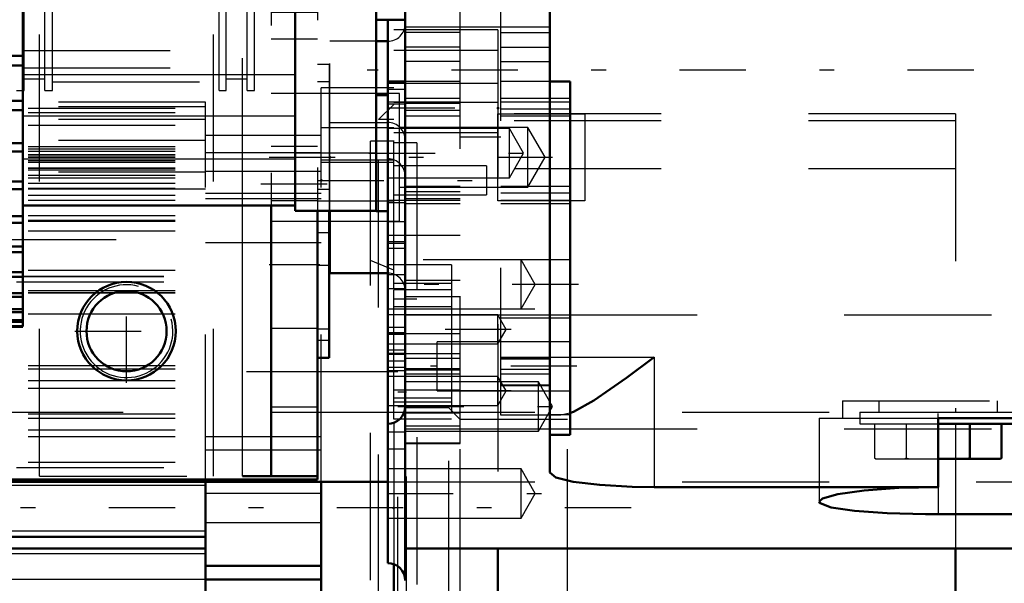
# Model space of a CAD drawing. Units: inches. Extents: x 15 to 206, y 17 to 183.
# Drawn here: x 97 to 103, y 72 to 76 of the extents above; entities that cross this region are included whole.
import ezdxf

# ---------------------------------------------------------------- set-up
doc = ezdxf.new("R2010")
doc.units = ezdxf.units.IN
doc.header["$MEASUREMENT"] = 0
doc.linetypes.add('Center', pattern=[1.5, 0.45, -0.5, 0.05, -0.5])
doc.linetypes.add('Dashed', pattern=[2, 1, -1])
for name, color, linetype, lineweight in [('2d ConnectionPoints', 7, 'Continuous', 50), ('AM_0', 7, 'Continuous', 50), ('AM_4', 3, 'Continuous', 25), ('AM_5', 3, 'Continuous', 25), ('AM_7', 7, 'Center', 25), ('AM_9', 6, 'Dashed', 25)]:
    doc.layers.add(name, color=color, linetype=linetype, lineweight=lineweight)
doc.dimstyles.get("Standard").update_dxf_attribs({"dimtxt": 0.18, "dimasz": 0.18, "dimexe": 0.18, "dimexo": 0.0625, "dimgap": 0.09, "dimtad": 0, "dimtih": 1, "dimtoh": 1, "dimdec": 4, "dimzin": 0, "dimdsep": 46, "dimtxsty": 'Standard', "dimcen": 0.09, "dimadec": 0, "dimazin": 0, "dimtfac": 1, "dimtdec": 4, "dimtofl": 0, "dimtmove": 0, "dimatfit": 3, "dimfxl": 0, "dimtolj": 1, "dimtzin": 0, "dimarcsym": 0})

# ---------------------------------------------------------------- blocks, each defined once
blk = doc.blocks.new('13_SF171131M_0_in_K9JL8_1_1_GN_Wire_Rope_Hoist_900')
at = {"layer": 'AM_0'}
for p, q in [((97.9334, 69.735), (97.9334, 72.6679)), ((98.7208, 69.6364), (98.7208, 72.6679)), ((91.7711, 72.2939), (97.9334, 72.2939)), ((91.6204, 72.2152), (97.9334, 72.2152)), ((97.9334, 72.0971), (98.7208, 72.0971)), ((97.9334, 72.0054), (98.7208, 72.0054))]:
    blk.add_line(p, q, dxfattribs=at)
at = {"layer": 'AM_4'}
for p, q in [((92.2992, 72.6457), (97.9334, 72.6457)), ((91.8451, 72.3358), (97.9334, 72.3358)), ((91.5492, 72.1809), (97.9334, 72.1809)), ((91.1076, 72.0066), (97.9334, 72.0066))]:
    blk.add_line(p, q, dxfattribs=at)
at = {"layer": 'AM_7'}
for p, q in [((98.7602, 74.6899), (97.8941, 74.6899)), ((100.8271, 72.4908), (86.4705, 72.4908))]:
    blk.add_line(p, q, dxfattribs=at)
at = {"layer": 'AM_9'}
for p, q in [((99.213, 75.3451), (98.7208, 75.3451)), ((98.7208, 72.6679), (98.7208, 75.3451)), ((97.9334, 75.2465), (90.65, 75.2465)), ((97.9334, 72.6679), (97.9334, 75.2465)), ((99.213, 75.2309), (99.1106, 75.1286)), ((97.9334, 75.2153), (90.65, 75.2153)), ((90.7283, 75.2072), (97.9334, 75.2072)), ((90.7283, 75.176), (97.9334, 75.176)), ((97.9334, 75.1301), (90.65, 75.1301)), ((90.7283, 75.0907), (97.9334, 75.0907)), ((99.213, 75.1286), (99.1106, 75.1286)), ((99.1106, 69.853), (99.1106, 75.1286)), ((99.213, 75.0724), (98.7208, 75.0724)), ((97.9334, 74.9859), (90.65, 74.9859)), ((97.9334, 75.0232), (98.7208, 75.0232)), ((99.213, 74.9809), (99.0555, 74.9809)), ((99.0555, 70.0006), (99.0555, 74.9809)), ((90.7283, 74.9465), (97.9334, 74.9465)), ((90.7283, 74.9305), (97.9334, 74.9305)), ((90.7283, 74.9138), (97.9334, 74.9138)), ((90.7283, 74.8911), (97.9334, 74.8911)), ((98.7208, 74.9024), (97.9334, 74.9024)), ((90.7283, 74.8894), (97.9334, 74.8894)), ((90.7283, 74.8747), (97.9334, 74.8747)), ((90.7283, 74.8744), (97.9334, 74.8744)), ((90.7283, 74.8507), (97.9334, 74.8507)), ((90.7283, 74.8382), (97.9334, 74.8382)), ((99.213, 74.853), (98.7208, 74.853)), ((99.213, 74.838), (98.7208, 74.838)), ((97.9334, 74.7711), (90.65, 74.7711)), ((90.7283, 74.8003), (97.9334, 74.8003)), ((90.7283, 74.7988), (97.9334, 74.7988)), ((90.7283, 74.7874), (98.7208, 74.7884)), ((97.9334, 74.7792), (98.7208, 74.7792)), ((90.7283, 74.7504), (97.9334, 74.7504)), ((90.7283, 74.7318), (97.9334, 74.7318)), ((90.7283, 74.6975), (97.9334, 74.6975)), ((97.9334, 74.6561), (89.8232, 74.6561)), ((90.7283, 74.6619), (97.9334, 74.6619)), ((90.7283, 74.6582), (97.9334, 74.6582)), ((97.9334, 74.6295), (98.7208, 74.6295)), ((90.7283, 74.6159), (97.9334, 74.6159)), ((90.7283, 74.5817), (97.9334, 74.5817)), ((97.9334, 74.5915), (98.7208, 74.5915)), ((98.7208, 74.5774), (99.213, 74.5774)), ((90.7283, 74.4781), (97.9334, 74.4781)), ((90.7283, 74.446), (97.9334, 74.446)), ((90.7283, 74.4387), (97.9334, 74.4387)), ((90.7283, 74.374), (97.9334, 74.374)), ((96.3263, 74.3142), (97.9334, 74.3142)), ((97.9334, 74.2938), (98.7208, 74.2938)), ((99.213, 74.105), (99.0555, 74.1723)), ((90.7283, 74.105), (97.9334, 74.105)), ((90.65, 74.0656), (97.9334, 74.0656)), ((90.65, 74.0632), (97.9334, 74.0632)), ((90.65, 74.0262), (97.9334, 74.0262)), ((90.7283, 73.9672), (97.9334, 73.9672)), ((90.7283, 73.9544), (97.9334, 73.9544)), ((99.213, 73.2353), (99.213, 73.9726)), ((90.7283, 73.952), (97.9334, 73.952)), ((90.7283, 73.8084), (97.9334, 73.8084)), ((90.7283, 73.4592), (97.9334, 73.4592)), ((90.7283, 73.4357), (97.9334, 73.4357)), ((90.7283, 73.3569), (97.9334, 73.3569)), ((99.213, 73.416), (97.9334, 73.416)), ((90.7283, 73.3042), (97.9334, 73.3042)), ((90.7283, 73.1299), (97.9334, 73.1299)), ((90.7283, 73.101), (97.9334, 73.101)), ((90.7283, 73.0223), (97.9334, 73.0223)), ((90.7283, 72.975), (97.9334, 72.975)), ((97.9334, 72.9762), (98.7208, 72.9762)), ((97.9334, 72.8845), (98.7208, 72.8845)), ((90.65, 72.7659), (97.9334, 72.7664)), ((90.7283, 72.8007), (97.9334, 72.8007)), ((90.7283, 72.6876), (97.9334, 72.6876)), ((98.7208, 72.5892), (97.9334, 72.5892)), ((97.9334, 72.3924), (98.7208, 72.3924))]:
    blk.add_line(p, q, dxfattribs=at)
blk = doc.blocks.new('14_SF17213143G_0_in_K9JL8_1_1_GN_Wire_Rope_Hoist_900')
at = {"layer": 'AM_0'}
for p, q in [((99.9216, 72.2152), (99.9216, 69.3305)), ((103.0319, 70.7894), (103.0319, 72.2152)), ((99.213, 72.1097), (99.213, 69.2629)), ((103.2287, 71.8412), (103.0319, 71.8412)), ((103.2287, 71.8412), (103.2287, 70.1049)), ((101.2602, 71.5001), (101.2602, 70.2209)), ((101.2602, 71.5001), (103.0319, 71.5001)), ((103.0319, 70.7894), (103.2287, 70.7894)), ((101.2602, 70.6857), (99.9216, 70.6857)), ((101.2602, 70.6207), (99.9216, 70.6207)), ((103.2287, 70.2209), (101.2602, 70.2209)), ((99.6067, 69.3305), (99.6067, 66.5459)), ((99.9216, 69.3305), (99.6067, 69.3305)), ((99.6067, 69.2629), (99.213, 69.2629)), ((103.2287, 69.2427), (99.6067, 69.2427)), ((103.2287, 69.2069), (99.6067, 69.2069)), ((99.6067, 69.1798), (99.4822, 69.1345)), ((99.4822, 68.2487), (99.4822, 69.1345)), ((99.4822, 68.2487), (99.6067, 68.2034)), ((103.0319, 66.8609), (103.0319, 66.551)), ((99.6067, 66.5459), (102.7563, 66.5459)), ((102.7563, 66.551), (102.7563, 66.5459)), ((102.7563, 66.551), (103.0319, 66.551))]:
    blk.add_line(p, q, dxfattribs=at)
at = {"layer": 'AM_4'}
for p, q in [((103.2287, 70.8958), (103.0319, 70.8958)), ((103.2287, 70.8511), (103.0319, 70.8511)), ((99.9216, 69.736), (99.213, 69.736)), ((99.9216, 69.3849), (99.213, 69.3849)), ((102.8468, 66.9206), (99.6067, 66.9206)), ((103.0319, 66.593), (99.6067, 66.593))]:
    blk.add_line(p, q, dxfattribs=at)
at = {"layer": 'AM_7'}
for p, q in [((99.1775, 75.2073), (99.9571, 75.2073)), ((98.6962, 74.7152), (99.8744, 74.7152)), ((103.2366, 70.7782), (103.0634, 70.7782)), ((98.6962, 70.2664), (99.8744, 70.2664)), ((103.1708, 70.0833), (103.2315, 70.0833)), ((99.1775, 69.7742), (99.9571, 69.7742)), ((103.1874, 69.666), (103.2307, 69.666)), ((99.1933, 68.3569), (99.6263, 68.3569)), ((103.1874, 67.7172), (103.2307, 67.7172)), ((103.1708, 67.2994), (103.2315, 67.2994))]:
    blk.add_line(p, q, dxfattribs=at)
at = {"layer": 'AM_9'}
for p, q in [((99.9216, 75.7388), (99.213, 75.7388)), ((99.213, 73.986), (99.213, 75.7388)), ((99.9216, 75.7388), (99.9216, 72.2152)), ((99.9216, 75.5967), (99.213, 75.5967)), ((99.9216, 75.3746), (99.213, 75.3746)), ((99.9216, 75.2456), (99.213, 75.2456)), ((103.0319, 75.1679), (99.9216, 75.1679)), ((103.0319, 75.1679), (103.0319, 73.1404)), ((103.0319, 75.121), (99.9216, 75.121)), ((99.213, 75.04), (99.9208, 75.04)), ((99.3704, 74.9711), (99.213, 74.9711)), ((99.3704, 74.9711), (99.3704, 70.0105)), ((99.8429, 74.8136), (99.213, 74.8136)), ((99.8429, 74.8136), (99.8429, 74.6168)), ((103.0319, 74.7938), (99.9216, 74.7938)), ((99.213, 74.6168), (99.8429, 74.6168)), ((99.6067, 74.1411), (99.213, 74.1411)), ((99.6067, 74.1411), (99.6067, 73.0936)), ((99.6067, 74.0162), (99.213, 74.0162)), ((99.6067, 73.9726), (99.213, 73.9726)), ((99.3704, 73.9081), (99.213, 73.9081)), ((99.6067, 73.8567), (99.213, 73.8567)), ((99.2405, 73.416), (99.213, 73.416)), ((99.2405, 71.5656), (99.2405, 73.416)), ((99.6067, 73.2918), (99.213, 73.2918)), ((99.213, 73.0936), (99.213, 73.2353)), ((99.6067, 73.2353), (99.213, 73.2353)), ((99.2996, 73.2782), (99.2405, 73.2782)), ((99.2996, 71.7034), (99.2996, 73.2782)), ((99.6067, 73.2086), (99.213, 73.2086)), ((99.587, 73.1698), (99.2996, 73.1698)), ((99.6657, 73.091), (99.587, 73.1698)), ((99.587, 71.8118), (99.587, 73.1698)), ((99.6067, 73.0936), (99.213, 73.0936)), ((100.3941, 73.091), (99.6657, 73.091)), ((99.6657, 71.8905), (99.6657, 73.091)), ((100.3941, 71.8905), (100.3941, 73.091)), ((99.213, 73.0687), (99.213, 72.1097)), ((103.0319, 73.0616), (103.0319, 72.2152)), ((99.587, 71.8118), (99.6657, 71.8905)), ((99.6657, 71.8905), (100.3941, 71.8905)), ((99.2996, 71.8118), (99.587, 71.8118)), ((99.2405, 71.7034), (99.2996, 71.7034)), ((103.2287, 71.6443), (103.0712, 71.6443)), ((103.15, 71.5656), (103.0712, 71.6443)), ((103.0712, 69.912), (103.0712, 71.6443)), ((99.213, 71.5656), (99.2405, 71.5656)), ((103.15, 69.9908), (103.15, 71.5656)), ((99.213, 71.0735), (99.3704, 71.0735)), ((99.8429, 70.3648), (99.213, 70.3648)), ((99.8429, 70.3648), (99.8429, 70.1679)), ((103.2287, 70.2959), (103.1736, 70.2408)), ((103.1736, 70.2408), (103.1736, 69.9258)), ((99.213, 70.1679), (99.8429, 70.1679)), ((99.213, 70.0105), (99.3704, 70.0105)), ((99.9216, 69.9416), (99.213, 69.9416)), ((103.0712, 69.912), (103.15, 69.9908)), ((103.0712, 69.912), (103.2287, 69.912)), ((103.1736, 69.9258), (103.2287, 69.8707)), ((103.2287, 69.8628), (103.1893, 69.8235)), ((103.1893, 69.8235), (103.1893, 67.5597)), ((103.2287, 69.8065), (103.1893, 69.7742)), ((103.1893, 69.7742), (102.7169, 69.7742)), ((102.7169, 67.6089), (102.7169, 69.7742)), ((99.6067, 69.7349), (99.213, 69.7349)), ((99.6067, 69.7349), (99.6067, 69.3305)), ((99.213, 69.6069), (99.9216, 69.6069)), ((99.6854, 69.5577), (99.6067, 69.6168)), ((102.6382, 69.6364), (102.5594, 69.5577)), ((102.7169, 69.6364), (102.6382, 69.6364)), ((102.6382, 67.7467), (102.6382, 69.6364)), ((99.6854, 67.8254), (99.6854, 69.5577)), ((102.5594, 69.5577), (102.4313, 69.5577)), ((102.4313, 67.8254), (102.4313, 69.5577)), ((102.5594, 67.8254), (102.5594, 69.5577)), ((103.1893, 69.5085), (103.2287, 69.4691)), ((99.5137, 69.0853), (99.4822, 69.1345)), ((99.6854, 69.1798), (99.6067, 69.1798)), ((102.4313, 69.0853), (99.5137, 69.0853)), ((99.5137, 68.2979), (99.5137, 69.0853)), ((99.6854, 68.9965), (99.6067, 69.0773)), ((100.5909, 69.0773), (99.6067, 69.0773)), ((100.5909, 69.0773), (100.4728, 68.9965)), ((100.5909, 68.9526), (100.5909, 69.0773)), ((99.6067, 68.9526), (99.6854, 68.9122)), ((100.5909, 68.9526), (99.6067, 68.9526)), ((100.4728, 68.9965), (99.6854, 68.9965)), ((100.4728, 68.9122), (100.4728, 68.9965)), ((100.4728, 68.9122), (100.5909, 68.9526)), ((100.4728, 68.9122), (99.6854, 68.9122)), ((99.6854, 68.7759), (99.6067, 68.8163)), ((100.5909, 68.8163), (99.6067, 68.8163)), ((100.5909, 68.8163), (100.4728, 68.7759)), ((100.5909, 68.5669), (100.5909, 68.8163)), ((100.4728, 68.7759), (99.6854, 68.7759)), ((100.4728, 68.7759), (100.4728, 68.6073)), ((99.6067, 68.5669), (99.6854, 68.6073)), ((100.4728, 68.6073), (99.6854, 68.6073)), ((100.4728, 68.6073), (100.5909, 68.5669)), ((100.5909, 68.5669), (99.6067, 68.5669)), ((99.6854, 68.4709), (99.6067, 68.4305)), ((100.4728, 68.4709), (99.6854, 68.4709)), ((100.4728, 68.3866), (100.4728, 68.4709)), ((100.5909, 68.4305), (100.4728, 68.4709)), ((100.5909, 68.4305), (99.6067, 68.4305)), ((100.5909, 68.3058), (100.5909, 68.4305)), ((99.6067, 68.3058), (99.6854, 68.3866)), ((100.4728, 68.3866), (99.6854, 68.3866)), ((100.4728, 68.3866), (100.5909, 68.3058)), ((99.4822, 68.2487), (99.5137, 68.2979)), ((99.5137, 68.2979), (102.4313, 68.2979)), ((100.5909, 68.3058), (99.6067, 68.3058)), ((99.6067, 68.2034), (99.6854, 68.2034)), ((103.2287, 67.914), (103.1893, 67.8746)), ((99.6067, 67.7664), (99.6854, 67.8254)), ((102.4313, 67.8254), (102.5594, 67.8254)), ((102.5594, 67.8254), (102.6382, 67.7467)), ((102.6382, 67.7467), (102.7169, 67.7467)), ((102.7169, 67.6089), (103.1893, 67.6089)), ((103.1893, 67.6089), (103.2287, 67.5766)), ((103.1893, 67.5597), (103.2287, 67.5203)), ((103.2287, 67.512), (103.1736, 67.4569)), ((103.1736, 67.4569), (103.1736, 67.142)), ((103.0319, 67.3257), (103.0319, 66.8609)), ((103.2287, 67.3257), (103.0319, 67.3257)), ((103.1736, 67.142), (103.2287, 67.0868)), ((103.2287, 66.9915), (103.0319, 66.9915)), ((103.0319, 66.9396), (103.2287, 66.9396)), ((102.7563, 66.8645), (103.0319, 66.8645)), ((102.7563, 66.8645), (102.7563, 66.551)), ((102.7563, 66.8609), (102.8783, 66.8609)), ((103.0319, 66.9206), (102.8468, 66.9206))]:
    blk.add_line(p, q, dxfattribs=at)
blk = doc.blocks.new('26_SH4_L_L2_SPG_0_in_K9JL8_1_1_GN_Wire_Rope_Hoist_900')
at = {"layer": 'AM_0'}
for p, q in [((98.3811, 82.9435), (98.3811, 80.7665)), ((98.6961, 82.9435), (98.3811, 82.9435)), ((98.6961, 82.9435), (98.6961, 80.8039)), ((97.5734, 82.1561), (97.5559, 81.9333)), ((97.5734, 82.1561), (98.3811, 82.1561)), ((97.2797, 82.0136), (96.6924, 80.9394)), ((97.5559, 81.9333), (98.1843, 81.9333)), ((96.7195, 80.7665), (97.2797, 81.7911)), ((98.7748, 81.7467), (98.6961, 81.7467)), ((98.7748, 81.7467), (98.7748, 80.8039)), ((98.3811, 74.5461), (98.3811, 72.7073)), ((98.6961, 74.5088), (98.6961, 72.6829)), ((98.7748, 74.5088), (98.7748, 73.5105)), ((96.3733, 73.722), (96.3733, 72.6829)), ((98.6961, 73.5105), (98.7748, 73.5105)), ((96.3733, 72.6829), (98.6961, 72.6829)), ((98.6961, 72.7073), (98.1843, 72.7073))]:
    blk.add_line(p, q, dxfattribs=at)
blk.add_lwpolyline([(98.1843, 81.9333), (98.2015, 81.9328), (98.2185, 81.9312), (98.2352, 81.9286), (98.2516, 81.9249), (98.2675, 81.9203), (98.2827, 81.9147), (98.2972, 81.9081), (98.3108, 81.9007), (98.3235, 81.8925), (98.3351, 81.8836), (98.3455, 81.8739), (98.3548, 81.8637), (98.3627, 81.8529), (98.3693, 81.8417), (98.3744, 81.8301), (98.3782, 81.8183), (98.3804, 81.8062), (98.3811, 81.7941)], dxfattribs=at)
blk.add_circle((97.3969, 73.6916), 0.3346, dxfattribs=at)
for centre, major_axis, start_param, end_param in [((97.5734, 81.9331), (0.315, 0), 1.570796, 2.772173), ((97.5734, 81.7106), (-0.315, 0), 4.768146, 5.913765)]:
    blk.add_ellipse(centre, major_axis=major_axis, ratio=0.708204, start_param=start_param, end_param=end_param, dxfattribs=at)
at = {"layer": 'AM_4'}
for p, q in [((98.6961, 82.353), (98.3811, 82.353)), ((97.2797, 81.7911), (97.2797, 82.0136)), ((98.1843, 80.7665), (98.1843, 81.9333)), ((98.7748, 81.6277), (98.6961, 81.6277)), ((98.7748, 80.8955), (98.6961, 80.8955)), ((98.1843, 72.7073), (98.1843, 74.5461)), ((98.6961, 73.1755), (98.3811, 73.1755))]:
    blk.add_line(p, q, dxfattribs=at)
at = {"layer": 'AM_5'}
for p, q in [((98.6961, 82.5105), (98.3811, 82.5105)), ((98.6961, 82.1955), (98.3811, 82.1955)), ((98.6961, 81.9987), (98.3811, 81.9987)), ((98.6961, 81.7624), (98.3811, 81.7624)), ((98.6961, 81.6837), (98.3811, 81.6837)), ((98.6961, 81.4475), (98.3811, 81.4475)), ((98.6961, 80.975), (98.3811, 80.975)), ((98.6961, 80.6601), (98.3811, 80.6601))]:
    blk.add_line(p, q, dxfattribs=at)
at = {"layer": 'AM_7'}
for p, q in [((98.7119, 82.353), (98.3654, 82.353)), ((98.7119, 81.8412), (98.3654, 81.8412)), ((98.7119, 81.605), (98.3654, 81.605)), ((98.3654, 81.1168), (98.7788, 81.1168)), ((98.7119, 80.8176), (98.3654, 80.8176)), ((98.3654, 80.3845), (100.2921, 80.3845)), ((98.3654, 79.9908), (98.7119, 79.9908)), ((97.3969, 79.0695), (97.3969, 79.7309)), ((97.0662, 79.4002), (97.7276, 79.4002)), ((98.3654, 74.8727), (100.2921, 74.8727)), ((98.3654, 74.1443), (98.7119, 74.1443)), ((98.6922, 74.1404), (98.7788, 74.1404)), ((97.3969, 73.3402), (97.3969, 74.0429)), ((97.0455, 73.6916), (97.7483, 73.6916))]:
    blk.add_line(p, q, dxfattribs=at)
at = {"layer": 'AM_9'}
for p, q in [((98.6961, 82.4987), (98.3811, 82.4987)), ((98.6961, 82.4838), (98.3811, 82.4838)), ((98.6961, 82.2995), (98.3811, 82.2995)), ((98.3811, 82.2221), (98.6961, 82.2221)), ((98.3811, 82.2073), (98.6961, 82.2073)), ((98.3811, 82.1561), (98.6961, 82.1561)), ((98.6961, 82.134), (98.3811, 82.134)), ((98.6961, 81.972), (98.3811, 81.972)), ((98.6961, 81.9348), (98.3811, 81.9348)), ((98.6961, 81.7358), (98.3811, 81.7358)), ((98.3811, 81.7103), (98.6961, 81.7103)), ((98.7748, 81.5498), (98.3811, 81.5498)), ((98.3811, 81.4741), (98.6961, 81.4741)), ((96.6924, 80.9394), (96.529, 80.6406)), ((98.6961, 80.9484), (98.3811, 80.9484)), ((98.7748, 80.8176), (98.3811, 80.8176)), ((98.6961, 80.8039), (98.6961, 74.5088)), ((98.7748, 80.8039), (98.7748, 79.7546)), ((96.4173, 80.2138), (96.7195, 80.7665)), ((98.1843, 74.5461), (98.1843, 80.7665)), ((98.3811, 80.7665), (98.3811, 74.5461)), ((98.3811, 80.6867), (98.6961, 80.6867)), ((98.3811, 80.6837), (98.7748, 80.6837)), ((96.5284, 80.6394), (96.3945, 80.3946)), ((98.7748, 80.6058), (98.6961, 80.6058)), ((96.3945, 80.1657), (96.3945, 80.3946)), ((96.3733, 80.3088), (96.3788, 80.3557)), ((96.3788, 80.3557), (98.6961, 80.3557)), ((96.3733, 73.7221), (96.3733, 80.3088)), ((96.3733, 80.1889), (98.6961, 80.1889)), ((96.4173, 80.2138), (98.1843, 80.2138)), ((98.6961, 80.1365), (98.3811, 80.1365)), ((96.3751, 80.0748), (98.3811, 80.0748)), ((98.6961, 80.0695), (98.3811, 80.0695)), ((98.6961, 79.9908), (98.3811, 79.9908)), ((98.3811, 79.9514), (98.7748, 79.9514)), ((98.3811, 79.8451), (98.6961, 79.8451)), ((98.7748, 79.8735), (98.6961, 79.8735)), ((98.6961, 79.7546), (98.7748, 79.7546)), ((98.6961, 79.5306), (98.3811, 79.5306)), ((98.6961, 79.511), (98.3811, 79.511)), ((98.6961, 79.4002), (98.3811, 79.4002)), ((98.6961, 77.8094), (98.3811, 77.8094)), ((98.6961, 75.8569), (98.3811, 75.8569)), ((98.6961, 75.6746), (98.3811, 75.6746)), ((98.7748, 75.5026), (98.6961, 75.5026)), ((98.7748, 75.5026), (98.7748, 74.5088)), ((98.7748, 75.385), (98.6961, 75.385)), ((98.7748, 75.3057), (98.3811, 75.3057)), ((98.6961, 74.9463), (98.3811, 74.9463)), ((98.7748, 74.6527), (98.6961, 74.6527)), ((98.6961, 74.5774), (98.3811, 74.5774)), ((98.7748, 74.5735), (98.6961, 74.5735)), ((98.3811, 74.4396), (98.7748, 74.4396)), ((98.7748, 74.3604), (98.6961, 74.3604)), ((98.3811, 73.7113), (98.6961, 73.7113)), ((98.6961, 73.7073), (98.7748, 73.7073)), ((98.7748, 73.6281), (98.6961, 73.6281))]:
    blk.add_line(p, q, dxfattribs=at)
for points in [[(96.4173, 80.2138), (96.4107, 80.2011), (96.4041, 80.1874), (96.3976, 80.1729), (96.3945, 80.1657)], [(96.3751, 80.0748), (96.3839, 80.1331), (96.3945, 80.1657)], [(96.3751, 80.0748), (96.3733, 80.0361), (96.3733, 80.0273)]]:
    blk.add_lwpolyline(points, dxfattribs=at)
blk.add_circle((97.3969, 79.4002), 0.315, dxfattribs=at)
for centre, major_axis, ratio, start_param, end_param in [((96.6882, 80.314), (0.315, 0), 0.708204, 2.772173, 2.953664), ((98.1843, 80.0748), (0.1969, 0), 0.706008, 0, 1.570796)]:
    blk.add_ellipse(centre, major_axis=major_axis, ratio=ratio, start_param=start_param, end_param=end_param, dxfattribs=at)
blk = doc.blocks.new('30_SH3_20_H33_50HZ_400V_M_0_in_K9JL8_1_1_GN_Wire_Rope_Hoist_900')
at = {"layer": 'AM_0'}
for p, q in [((98.5426, 74.5088), (98.5426, 80.8039)), ((99.094, 74.5067), (99.094, 80.8059)), ((96.6924, 73.7221), (96.6924, 77.2413)), ((89.1097, 75.5623), (96.6924, 75.5623)), ((89.1097, 75.4961), (96.6924, 75.4961)), ((99.1727, 75.2941), (99.094, 75.2941)), ((89.1097, 75.2549), (96.6924, 75.2549)), ((89.1097, 75.193), (96.6924, 75.193)), ((89.1097, 74.9692), (96.6924, 74.9692)), ((89.1097, 74.9122), (96.6924, 74.9122)), ((89.1097, 74.7079), (96.6924, 74.7079)), ((89.1097, 74.6563), (96.6924, 74.6563)), ((96.6924, 74.5461), (98.5426, 74.5461)), ((98.5426, 74.5088), (99.094, 74.5088)), ((99.094, 74.5067), (99.1727, 74.5067)), ((89.1097, 74.4732), (96.6924, 74.4732)), ((89.1097, 74.4275), (96.6924, 74.4275)), ((89.1097, 74.2674), (96.6924, 74.2674)), ((89.1097, 74.228), (96.6924, 74.228)), ((89.1097, 74.0923), (96.6924, 74.0923)), ((89.1097, 74.0595), (96.6924, 74.0595)), ((89.1097, 73.9494), (96.6924, 73.9494)), ((89.1097, 73.9236), (96.6924, 73.9236)), ((89.1097, 73.8401), (96.6924, 73.8401)), ((89.1097, 73.8215), (96.6924, 73.8215)), ((89.1097, 73.7654), (96.6924, 73.7654)), ((89.1097, 73.7542), (96.6924, 73.7542)), ((89.1097, 73.7259), (96.6924, 73.7259)), ((89.1097, 73.7221), (96.6924, 73.7221)), ((89.1097, 73.722), (96.6924, 73.722))]:
    blk.add_line(p, q, dxfattribs=at)
at = {"layer": 'AM_4'}
for p, q in [((96.6924, 75.4351), (98.5426, 75.4351)), ((96.6924, 75.154), (98.5426, 75.154)), ((98.5426, 74.9025), (99.094, 74.9025)), ((96.6924, 74.861), (98.5426, 74.861))]:
    blk.add_line(p, q, dxfattribs=at)
at = {"layer": 'AM_7'}
blk.add_line((99.0901, 74.9004), (99.1767, 74.9004), dxfattribs=at)
at = {"layer": 'AM_9'}
for p, q in [((89.1097, 75.7874), (96.6924, 75.7874)), ((89.1097, 75.7854), (96.6924, 75.7854)), ((89.1097, 75.6589), (96.6924, 75.6589)), ((89.1097, 75.5597), (96.6924, 75.5597)), ((96.6924, 75.5972), (98.5426, 75.5972)), ((89.1097, 75.5572), (96.6924, 75.5572)), ((89.1097, 75.4935), (96.6924, 75.4935)), ((89.1097, 75.4389), (96.6924, 75.4389)), ((96.6924, 75.4791), (98.5426, 75.4791)), ((89.1097, 75.346), (96.6924, 75.346)), ((89.1097, 75.2524), (96.6924, 75.2524)), ((89.1097, 75.2389), (96.6924, 75.2389)), ((89.1097, 75.2374), (96.6924, 75.2374)), ((89.1097, 75.1557), (96.6924, 75.1557)), ((89.1097, 75.1543), (96.6924, 75.1543)), ((89.1097, 75.0609), (96.6924, 75.0609)), ((89.1097, 75.0595), (96.6924, 75.0595)), ((89.1097, 74.9881), (96.6924, 74.9881)), ((89.1097, 74.9868), (96.6924, 74.9868)), ((89.1097, 74.9064), (96.6924, 74.9064)), ((89.1097, 74.9052), (96.6924, 74.9052)), ((89.1097, 74.8447), (96.6924, 74.8447)), ((89.1097, 74.8436), (96.6924, 74.8436)), ((89.1097, 74.7767), (96.6924, 74.7767)), ((89.1097, 74.7758), (96.6924, 74.7758)), ((89.1097, 74.7267), (96.6924, 74.7267)), ((89.1097, 74.7258), (96.6924, 74.7258)), ((89.1097, 74.6732), (96.6924, 74.6732)), ((89.1097, 74.6724), (96.6924, 74.6724)), ((89.1097, 74.6543), (96.6924, 74.6543)), ((89.1097, 74.6352), (96.6924, 74.6352)), ((89.1097, 74.6346), (96.6924, 74.6346)), ((89.1097, 74.5966), (96.6924, 74.5966)), ((89.1097, 74.5961), (96.6924, 74.5961)), ((89.1097, 74.5711), (96.6924, 74.5711)), ((89.1097, 74.5707), (96.6924, 74.5707)), ((89.1097, 74.5478), (96.6924, 74.5478)), ((89.1097, 74.5475), (96.6924, 74.5475)), ((89.1097, 74.535), (96.6924, 74.535)), ((89.1097, 74.5348), (96.6924, 74.5348)), ((89.1097, 74.5271), (96.6924, 74.5271)), ((89.1097, 74.5264), (96.6924, 74.5264)), ((89.1097, 74.4714), (96.6924, 74.4714)), ((89.1097, 74.4257), (96.6924, 74.4257)), ((89.1097, 74.2658), (96.6924, 74.2658)), ((89.1097, 74.2265), (96.6924, 74.2265)), ((89.1097, 74.0909), (96.6924, 74.0909)), ((89.1097, 74.0583), (96.6924, 74.0583)), ((89.1097, 73.9484), (96.6924, 73.9484)), ((89.1097, 73.9226), (96.6924, 73.9226)), ((89.1097, 73.8394), (96.6924, 73.8394)), ((89.1097, 73.8208), (96.6924, 73.8208)), ((89.1097, 73.7649), (96.6924, 73.7649)), ((89.1097, 73.7537), (96.6924, 73.7537)), ((89.1097, 73.7257), (96.6924, 73.7257))]:
    blk.add_line(p, q, dxfattribs=at)
blk = doc.blocks.new('31_SH4_20_H33_50HZ_400V_0_in_K9JL8_1_1_GN_Wire_Rope_Hoist_900')
at = {"layer": 'AM_0'}
for p, q in [((99.2908, 71.9987), (99.2908, 83.042)), ((100.2751, 82.3136), (100.2751, 72.731)), ((99.094, 75.8068), (99.2908, 75.8068)), ((99.1727, 72.1168), (99.1727, 75.8068)), ((99.1727, 75.6601), (99.094, 75.6601)), ((99.2908, 75.3867), (99.1727, 75.3867)), ((100.4129, 75.3867), (100.2751, 75.3867)), ((100.4129, 72.9882), (100.4129, 75.3867)), ((98.779, 74.0853), (98.779, 74.5088)), ((98.779, 74.0853), (99.1727, 74.0853)), ((99.1727, 73.5371), (99.2908, 73.5371)), ((102.9129, 73.101), (102.9129, 72.6328)), ((102.9129, 73.101), (104.4483, 73.101)), ((102.9129, 73.0616), (103.4444, 73.0616)), ((103.1288, 73.0616), (103.1288, 72.8295)), ((103.3448, 73.0616), (103.3448, 72.8295)), ((100.2751, 72.9882), (100.4129, 72.9882)), ((102.9129, 72.8254), (103.3375, 72.8254)), ((103.1288, 72.8295), (103.1144, 72.8254)), ((103.136, 72.8254), (103.1288, 72.8295)), ((103.3448, 72.8295), (103.3375, 72.8254)), ((100.9838, 72.6328), (102.9129, 72.6328)), ((102.9129, 72.4482), (104.4483, 72.4482)), ((99.2908, 72.2152), (104.4483, 72.2152))]:
    blk.add_line(p, q, dxfattribs=at)
for points in [[(100.9838, 73.5144), (100.9829, 73.5138), (100.7948, 73.3746), (100.5735, 73.2213), (100.4346, 73.1439), (100.4107, 73.1341)], [(100.2751, 72.731), (100.3156, 72.6971), (100.433, 72.668), (100.6132, 72.6466), (100.8344, 72.6349), (100.9838, 72.6328)], [(102.9129, 72.6328), (102.6474, 72.6269), (102.4118, 72.6103), (102.2316, 72.5852), (102.1268, 72.555), (102.1058, 72.5337)], [(102.1058, 72.5337), (102.1107, 72.5237), (102.1863, 72.4949), (102.3448, 72.4716), (102.5674, 72.4559), (102.8281, 72.4487), (102.9129, 72.4482)]]:
    blk.add_lwpolyline(points, dxfattribs=at)
for centre, start, end in [((99.1727, 73.1798), 270, 360), ((99.1727, 71.9987), 360, 90)]:
    blk.add_arc(centre, 0.1181, start, end, dxfattribs=at)
at = {"layer": 'AM_4'}
for p, q in [((99.2908, 75.7585), (100.2751, 75.7585)), ((99.1727, 75.2484), (99.2908, 75.2484)), ((100.4129, 75.2471), (100.2751, 75.2471)), ((99.1727, 74.3436), (99.2908, 74.3436)), ((99.2908, 73.8015), (100.2751, 73.8015)), ((100.4129, 73.78), (100.2751, 73.78)), ((99.1727, 73.4895), (99.2908, 73.4895)), ((100.4129, 73.5144), (100.9838, 73.5144)), ((100.9838, 73.5144), (100.9838, 72.6328)), ((99.1727, 73.448), (99.2908, 73.448)), ((99.1727, 73.4249), (99.2908, 73.4249)), ((99.2908, 73.0271), (100.2751, 73.0271)), ((102.9129, 72.6328), (102.9129, 72.4482))]:
    blk.add_line(p, q, dxfattribs=at)
at = {"layer": 'AM_7'}
for p, q in [((104.7062, 75.4632), (99.033, 75.4632)), ((99.1668, 75.3346), (99.2967, 75.3346)), ((99.0439, 74.9003), (100.1462, 74.9003)), ((100.469, 74.0095), (99.1481, 74.0095)), ((100.0119, 73.7033), (99.1668, 73.7033)), ((100.4582, 73.4528), (99.4621, 73.4528)), ((100.0119, 73.2857), (99.1668, 73.2857)), ((102.9129, 72.6817), (102.9129, 73.2447)), ((99.2407, 73.1798), (100.3431, 73.1798)), ((99.1668, 72.5892), (100.219, 72.5892))]:
    blk.add_line(p, q, dxfattribs=at)
at = {"layer": 'AM_9'}
for p, q in [((99.6649, 72.9289), (99.6649, 82.3282)), ((99.9404, 73.1207), (99.9404, 82.0115)), ((98.779, 74.5088), (98.779, 80.8039)), ((96.7003, 75.3254), (96.7003, 79.9317)), ((96.842, 75.3254), (96.842, 79.9317)), ((96.8932, 75.3254), (96.8932, 79.9317)), ((98.0271, 75.3254), (98.0271, 79.9317)), ((98.0743, 75.3254), (98.0743, 79.9317)), ((98.216, 75.3254), (98.216, 79.9317)), ((98.2672, 75.3254), (98.2672, 79.9317)), ((99.6649, 75.7191), (99.2908, 75.7191)), ((99.9404, 75.7191), (100.2751, 75.7191)), ((99.094, 75.6601), (98.779, 75.6601)), ((99.6649, 75.6207), (99.2908, 75.6207)), ((99.9404, 75.6207), (100.2751, 75.6207)), ((99.6649, 75.5223), (99.2908, 75.5223)), ((99.9404, 75.5223), (100.2751, 75.5223)), ((96.7003, 75.4042), (96.842, 75.4042)), ((96.8932, 75.3845), (98.0271, 75.3845)), ((98.0743, 75.4042), (98.216, 75.4042)), ((99.2908, 75.3728), (99.1727, 75.3728)), ((99.6649, 75.3867), (99.2908, 75.3867)), ((100.2751, 75.3867), (99.9404, 75.3867)), ((96.6491, 75.3254), (96.7003, 75.3254)), ((96.842, 75.3254), (96.8932, 75.3254)), ((98.0271, 75.3254), (98.0743, 75.3254)), ((98.216, 75.3254), (98.2672, 75.3254)), ((99.2515, 75.3057), (98.779, 75.3057)), ((99.2515, 74.4396), (99.2515, 75.3057)), ((99.1727, 75.2345), (99.2908, 75.2345)), ((99.6649, 75.2716), (99.2908, 75.2716)), ((99.2908, 75.2484), (99.6649, 75.2484)), ((99.6649, 75.2377), (99.2908, 75.2377)), ((100.4129, 75.2716), (99.9404, 75.2716)), ((100.2751, 75.2471), (99.9404, 75.2471)), ((99.6649, 75.1908), (99.2908, 75.1908)), ((99.9208, 74.5774), (99.9208, 75.1679)), ((99.9208, 75.1679), (100.5113, 75.1679)), ((100.4129, 75.2001), (99.9404, 75.2001)), ((100.5113, 75.1679), (100.5113, 74.5774)), ((98.779, 75.1085), (99.1727, 75.1085)), ((99.2908, 75.1535), (99.6649, 75.1535)), ((99.9404, 75.1535), (100.4129, 75.1535)), ((99.9995, 75.0677), (99.1727, 75.0677)), ((100.1255, 75.0754), (99.2515, 75.0754)), ((100.0961, 74.9003), (99.9995, 75.0677)), ((99.9995, 74.733), (99.9995, 75.0677)), ((100.2425, 74.8727), (100.1255, 75.0754)), ((100.1255, 74.6699), (100.1255, 75.0754)), ((99.6649, 75.0105), (99.9404, 75.0105)), ((99.9995, 74.733), (100.0961, 74.9003)), ((100.1255, 74.6699), (100.2425, 74.8727)), ((99.1727, 74.733), (99.9995, 74.733)), ((99.2515, 74.6699), (100.1255, 74.6699)), ((99.6649, 74.6751), (99.2908, 74.6751)), ((99.6649, 74.6378), (99.2908, 74.6378)), ((100.4129, 74.6751), (99.9404, 74.6751)), ((100.4129, 74.6284), (99.9404, 74.6284)), ((99.1727, 74.5802), (99.6649, 74.5802)), ((99.1727, 74.5663), (99.2908, 74.5663)), ((99.6649, 74.5909), (99.2908, 74.5909)), ((99.6649, 74.557), (99.2908, 74.557)), ((100.5113, 74.5774), (99.9208, 74.5774)), ((100.4129, 74.5789), (99.9404, 74.5789)), ((100.4129, 74.557), (99.9404, 74.557)), ((98.779, 74.4396), (99.2515, 74.4396)), ((99.2908, 74.4344), (99.1727, 74.4344)), ((99.1727, 74.2997), (99.2908, 74.2997)), ((99.1727, 74.2902), (99.2908, 74.2902)), ((99.2908, 74.3436), (99.6649, 74.3436)), ((99.1727, 74.2541), (99.2908, 74.2541)), ((100.4129, 74.1768), (99.1727, 74.1768)), ((100.1748, 74.0095), (100.0782, 74.1768)), ((100.0782, 73.8422), (100.0782, 74.1768)), ((99.1727, 74.1436), (99.2908, 74.1436)), ((99.1727, 74.0769), (99.2908, 74.0769)), ((99.6649, 74.0358), (99.2908, 74.0358)), ((99.1727, 73.9817), (99.2908, 73.9817)), ((100.0782, 73.8422), (100.1748, 74.0095)), ((99.6649, 73.9245), (99.2908, 73.9245)), ((99.1727, 73.8422), (100.4129, 73.8422)), ((99.9208, 73.8017), (99.1727, 73.8017)), ((99.9776, 73.7033), (99.9208, 73.8017)), ((99.9208, 73.6049), (99.9208, 73.8017)), ((100.2751, 73.78), (99.9404, 73.78)), ((100.2751, 73.8015), (104.4483, 73.8015)), ((99.2908, 73.7173), (99.1727, 73.7173)), ((99.9208, 73.6049), (99.9776, 73.7033)), ((99.1727, 73.6813), (99.2908, 73.6813)), ((99.1727, 73.6755), (99.6649, 73.6755)), ((99.1727, 73.6718), (99.2908, 73.6718)), ((100.4129, 73.6201), (99.5074, 73.6201)), ((99.5074, 73.2854), (99.5074, 73.6201)), ((99.1727, 73.6049), (99.9208, 73.6049)), ((99.1727, 73.5641), (99.2908, 73.5641)), ((99.6649, 73.5378), (99.2908, 73.5378)), ((99.6649, 73.5059), (99.2908, 73.5059)), ((99.9404, 73.5144), (100.4129, 73.5144)), ((99.9404, 73.5057), (100.2751, 73.5057)), ((99.9404, 73.5043), (100.2751, 73.5043)), ((99.6649, 73.4356), (99.2908, 73.4356)), ((99.6649, 73.4265), (99.2908, 73.4265)), ((99.9404, 73.4335), (100.2751, 73.4335)), ((99.9208, 73.3841), (99.1727, 73.3841)), ((99.2908, 73.4011), (99.6649, 73.4011)), ((99.9776, 73.2857), (99.9208, 73.3841)), ((99.9208, 73.1873), (99.9208, 73.3841)), ((99.9404, 73.4011), (100.2751, 73.4011)), ((100.1964, 73.3471), (99.2908, 73.3471)), ((99.6649, 73.2898), (99.2908, 73.2898)), ((99.5074, 73.2854), (100.4129, 73.2854)), ((99.9208, 73.1873), (99.9774, 73.2854)), ((100.2751, 73.3238), (99.9404, 73.3238)), ((99.9404, 73.3223), (100.2751, 73.3223)), ((100.293, 73.1798), (100.1964, 73.3471)), ((100.1964, 73.0124), (100.1964, 73.3471)), ((102.2633, 73.2191), (102.2633, 73.101)), ((102.2633, 73.2191), (103.5625, 73.2191)), ((102.5093, 73.2191), (102.5093, 73.1404)), ((103.3164, 73.1404), (103.3164, 73.2191)), ((99.1727, 73.1873), (99.9208, 73.1873)), ((100.1964, 73.0124), (100.293, 73.1798)), ((99.6649, 73.1343), (99.2908, 73.1343)), ((100.3489, 73.1207), (99.9404, 73.1207)), ((100.4129, 73.123), (100.2751, 73.123)), ((100.4107, 73.1341), (100.3489, 73.1207)), ((102.1058, 73.101), (102.1058, 72.5339)), ((102.1058, 73.101), (102.9129, 73.101)), ((102.3814, 73.1404), (102.3814, 73.0616)), ((102.3814, 73.1404), (103.4444, 73.1404)), ((99.6649, 73.047), (99.2908, 73.047)), ((100.2751, 73.0271), (104.4483, 73.0271)), ((102.3814, 73.0616), (102.9129, 73.0616)), ((102.481, 73.0616), (102.481, 72.8295)), ((102.6969, 73.0616), (102.6969, 72.8295)), ((99.1727, 73.0073), (99.2908, 73.0073)), ((99.2908, 73.0124), (100.1964, 73.0124)), ((99.1727, 72.892), (99.2908, 72.892)), ((99.6649, 72.9302), (99.2908, 72.9302)), ((99.2908, 72.9289), (99.6649, 72.9289)), ((102.4882, 72.8254), (102.481, 72.8295)), ((102.4882, 72.8254), (102.9129, 72.8254)), ((102.6969, 72.8295), (102.6897, 72.8254)), ((102.7114, 72.8254), (102.6969, 72.8295)), ((100.0782, 72.7565), (99.1727, 72.7565)), ((100.1748, 72.5892), (100.0782, 72.7565)), ((100.0782, 72.4219), (100.0782, 72.7565)), ((100.0782, 72.4219), (100.1748, 72.5892)), ((99.1727, 72.4219), (100.0782, 72.4219))]:
    blk.add_line(p, q, dxfattribs=at)
for centre, start, end in [((99.1727, 75.7782), 270, 360), ((99.1727, 74.9904), 360, 90), ((99.1727, 74.7441), 360, 90), ((99.1727, 73.9672), 0, 90)]:
    blk.add_arc(centre, 0.1181, start, end, dxfattribs=at)
blk = doc.blocks.new('36_3437000250XB42133_6_0_in_K9JL8_1_1_GN_Wire_Rope_Hoist_900')
at = {"layer": 'AM_0'}
blk.add_line((33.5386, 72.6679), (99.1727, 72.6679), dxfattribs=at)
blk.add_circle((97.3969, 73.6916), 0.2723, dxfattribs=at)
at = {"layer": 'AM_4'}
blk.add_line((98.6961, 73.1404), (99.1727, 73.1404), dxfattribs=at)
at = {"layer": 'AM_5'}
blk.add_arc((97.3969, 73.6916), 0.315, 75, 15, dxfattribs=at)
at = {"layer": 'AM_9'}
for p, q in [((96.8063, 72.7073), (96.8063, 80.3845)), ((97.9874, 72.7073), (97.9874, 80.3845)), ((96.3733, 73.1404), (98.6961, 73.1404)), ((99.1727, 73.1404), (104.075, 73.1404)), ((96.8063, 72.7073), (97.9874, 72.7073)), ((99.1727, 72.6679), (104.075, 72.6679))]:
    blk.add_line(p, q, dxfattribs=at)
blk = doc.blocks.new('*D107')
at = {"layer": 'AM_5', "color": 0, "lineweight": -2}
for p, q in [((111.7903, 77.884), (111.7903, 17.2153)), ((75.9656, 39.6237), (75.9656, 17.2153)), ((76.4656, 17.2153), (91.1018, 17.2153)), ((111.2903, 17.2153), (96.6541, 17.2153))]:
    blk.add_line(p, q, dxfattribs=at)
at = {"layer": 'AM_5', "color": 0}
for points in [[(76.4656, 17.2987), (76.4656, 17.132), (75.9656, 17.2153)], [(111.2903, 17.132), (111.2903, 17.2987), (111.7903, 17.2153)]]:
    blk.add_solid(points, dxfattribs=at)
at = {"layer": 'Defpoints', "color": 0}
for p in [(111.7903, 77.884), (75.9656, 39.6237), (111.7903, 17.7153)]:
    blk.add_point(p, dxfattribs=at)
at = {"layer": 'AM_5', "color": 0, "insert": (93.8779, 17.2153), "char_height": 1, "attachment_point": 5}
blk.add_mtext('\\A1;35.825', dxfattribs=at)
blk = doc.blocks.new('*D111')
at = {"layer": 'AM_5', "color": 0, "lineweight": -2}
for p, q in [((25.1344, 66.9197), (25.1344, 93.542)), ((25.6344, 93.542), (65.9986, 93.542)), ((108.6295, 93.542), (68.2653, 93.542)), ((109.1295, 68.4947), (109.1295, 93.542))]:
    blk.add_line(p, q, dxfattribs=at)
at = {"layer": 'AM_5', "color": 0}
for points in [[(25.6344, 93.6253), (25.6344, 93.4586), (25.1344, 93.542)], [(108.6295, 93.4586), (108.6295, 93.6253), (109.1295, 93.542)]]:
    blk.add_solid(points, dxfattribs=at)
at = {"layer": 'Defpoints', "color": 0}
for p in [(109.1295, 93.042), (109.1295, 68.4947), (25.1344, 66.9197)]:
    blk.add_point(p, dxfattribs=at)
at = {"layer": 'AM_5', "color": 0, "insert": (67.132, 93.542), "char_height": 1, "attachment_point": 5}
blk.add_mtext('\\A1;84', dxfattribs=at)

msp = doc.modelspace()

# ---------------------------------------------------------------- linework, layer by layer
at = {"layer": '2d ConnectionPoints'}
for p in [(99.92166, 75.20732), (99.92166, 75.20509), (99.17273, 74.90039), (99.17273, 74.90039), (98.77932, 74.87267), (98.72083, 74.71519), (98.72083, 74.71519), (99.21296, 72.49078), (99.21296, 72.49078)]:
    msp.add_point(p, dxfattribs=at)

# ---------------------------------------------------------------- block references
for name in ['31_SH4_20_H33_50HZ_400V_0_in_K9JL8_1_1_GN_Wire_Rope_Hoist_900', '36_3437000250XB42133_6_0_in_K9JL8_1_1_GN_Wire_Rope_Hoist_900', '26_SH4_L_L2_SPG_0_in_K9JL8_1_1_GN_Wire_Rope_Hoist_900', '30_SH3_20_H33_50HZ_400V_M_0_in_K9JL8_1_1_GN_Wire_Rope_Hoist_900', '14_SF17213143G_0_in_K9JL8_1_1_GN_Wire_Rope_Hoist_900', '13_SF171131M_0_in_K9JL8_1_1_GN_Wire_Rope_Hoist_900']:
    msp.add_blockref(name, (0, 0))

# ---------------------------------------------------------------- dimensions: what is measured, and where the dimension line sits
at = {"layer": 'AM_5'}
for base, p1, p2, text, picture, middle in [((109.12951, 93.54196), (25.13443, 66.91972), (109.12951, 68.49472), '84', '*D111', (67.13197, 93.54196)), ((111.79032, 17.21533), (75.96556, 39.62368), (111.79032, 77.884), '35.825', '*D107', (93.87794, 17.21533))]:
    dim = msp.add_linear_dim(base=base, p1=p1, p2=p2, text=text, dimstyle='Standard', override={"dimtxt": 1, "dimasz": 0.5, "dimexe": 0, "dimexo": 0, "dimgap": 0.3}, dxfattribs=at)
    dim.commit()
    dim.dimension.update_dxf_attribs({"geometry": picture, "text_midpoint": middle, "dimtype": 160})

doc.saveas('drawing.dxf')
